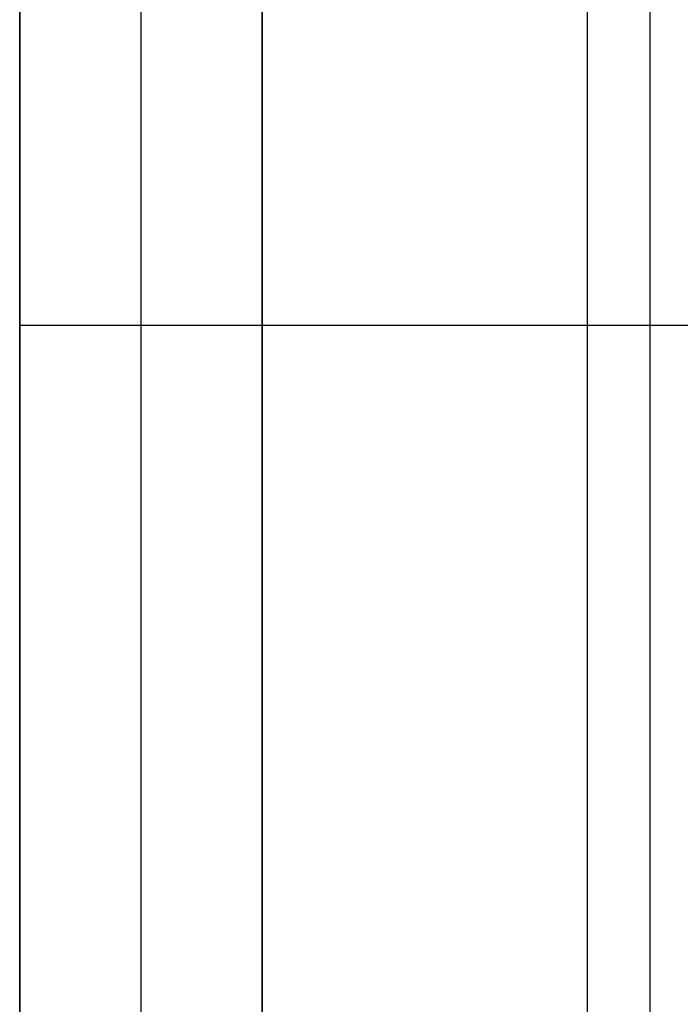
# Model space of a CAD drawing. Units: millimetres. Extents: x 1555 to 2666, y -496 to 1170.
# Drawn here: x 1582 to 1585, y -316 to -311 of the extents above; entities that cross this region are included whole.
import ezdxf

# ---------------------------------------------------------------- set-up
doc = ezdxf.new("R2010")
doc.units = ezdxf.units.MM
doc.header["$MEASUREMENT"] = 0
doc.layers.get('0').update_dxf_attribs({"color": 8, "linetype": 'CONTINUOUS'})

# ---------------------------------------------------------------- blocks, each defined once
blk = doc.blocks.new('sgBrepBlock__1643913952')
at = {"color": 0}
for p, q in [((-543.98, -825.8128, -30.9643), (-543.98, -355.8128, -30.9643)), ((-543.98, -448.3128, -460.9643), (-543.98, -825.8128, -460.9643)), ((-543.98, -650.8128, -252.4643), (-543.98, -640.8128, -243.4643)), ((-543.98, -640.8128, -428.4643), (-543.98, -650.8128, -419.4643))]:
    blk.add_line(p, q, dxfattribs=at)
for points in [[(-543.98, -611.8117, -194.9888), (-543.98, -614.1628, -197.0567), (-543.98, -616.593, -199.0311), (-543.98, -619.0986, -200.9088), (-543.98, -621.6758, -202.6871), (-543.98, -624.3206, -204.3631), (-543.98, -627.0289, -205.9344), (-543.98, -629.7967, -207.3985), (-543.98, -632.6196, -208.7531), (-543.98, -635.4934, -209.9963), (-543.98, -638.4136, -211.126), (-543.98, -641.3758, -212.1406), (-543.98, -644.3754, -213.0385), (-543.98, -647.4078, -213.8184), (-543.98, -650.4685, -214.479), (-543.98, -653.5527, -215.0193), (-543.98, -656.6556, -215.4385), (-543.98, -659.7726, -215.736), (-543.98, -662.8988, -215.9112)], [(-543.98, -663.1184, -56.0097), (-543.98, -659.9984, -56.1759), (-543.98, -656.8872, -56.4638), (-543.98, -653.7896, -56.873), (-543.98, -650.7104, -57.4028), (-543.98, -647.6542, -58.0524), (-543.98, -644.6257, -58.8209), (-543.98, -641.6295, -59.7071), (-543.98, -638.6703, -60.7095), (-543.98, -635.7524, -61.8268), (-543.98, -632.8804, -63.0572), (-543.98, -630.0586, -64.3987), (-543.98, -627.2913, -65.8495), (-543.98, -624.5828, -67.4072), (-543.98, -621.9372, -69.0694), (-543.98, -619.3585, -70.8337), (-543.98, -616.8507, -72.6973), (-543.98, -612.0628, -76.7112)], [(-543.98, -640.8128, -242.4643), (-543.98, -641.4284, -242.4833), (-543.98, -642.0417, -242.5401), (-543.98, -642.6503, -242.6346), (-543.98, -643.252, -242.7664), (-543.98, -643.8443, -242.9349), (-543.98, -644.4252, -243.1396), (-543.98, -644.9924, -243.3797), (-543.98, -645.5438, -243.6542), (-543.98, -646.0771, -243.9621), (-543.98, -646.5906, -244.3024)], [(-543.98, -646.3365, -427.8003), (-543.98, -645.8128, -428.1246), (-543.98, -645.2702, -428.416), (-543.98, -644.7107, -428.6734), (-543.98, -644.1364, -428.8959), (-543.98, -643.5495, -429.0826), (-543.98, -642.9522, -429.2328), (-543.98, -642.3467, -429.346), (-543.98, -641.7355, -429.4217), (-543.98, -640.8128, -429.4643)]]:
    blk.add_polyline3d(points, dxfattribs=at)
at = {"color": 0, "invisible_edges": 15}
for points in [[(-543.98, -825.8128, -30.9643), (-543.98, -355.8128, -30.9643), (-543.98, -664.8223, -55.9705)], [(-543.98, -664.8223, -55.9705), (-543.98, -355.8128, -30.9643), (-543.98, -650.4315, -57.4569)], [(-543.98, -448.3128, -460.9643), (-543.98, -725.8128, -450.9643), (-543.98, -483.3128, -450.9643)], [(-543.98, -448.3128, -460.9643), (-543.98, -825.8128, -460.9643), (-543.98, -725.8128, -450.9643)], [(-543.98, -466.1941, -57.4569), (-543.98, -636.5438, -61.5108), (-543.98, -650.4315, -57.4569)], [(-543.98, -483.3128, -450.9643), (-543.98, -725.8128, -450.9643), (-543.98, -640.8128, -429.4643)], [(-543.98, -619.2811, -280.3844), (-543.98, -628.4557, -292.5337), (-543.98, -650.8128, -252.4643)], [(-543.98, -640.8128, -243.4643), (-543.98, -619.2811, -280.3844), (-543.98, -650.8128, -252.4643)], [(-543.98, -619.2811, -391.5442), (-543.98, -640.8128, -428.4643), (-543.98, -650.8128, -419.4643)], [(-543.98, -628.4557, -379.395), (-543.98, -619.2811, -391.5442), (-543.98, -650.8128, -419.4643)], [(-543.98, -650.8128, -252.4643), (-543.98, -628.4557, -292.5337), (-543.98, -635.2418, -306.1619)], [(-543.98, -635.2418, -365.7668), (-543.98, -628.4557, -379.395), (-543.98, -650.8128, -419.4643)], [(-543.98, -635.2418, -365.7668), (-543.98, -650.8128, -419.4643), (-543.98, -699.7772, -407.4049)], [(-543.98, -635.2418, -365.7668), (-543.98, -699.7772, -407.4049), (-543.98, -702.3906, -404.8136)], [(-543.98, -639.4081, -351.1237), (-543.98, -635.2418, -365.7668), (-543.98, -702.3906, -404.8136)], [(-543.98, -650.8128, -252.4643), (-543.98, -635.2418, -306.1619), (-543.98, -639.4081, -320.805)], [(-543.98, -636.2854, -210.3157), (-543.98, -640.8128, -242.4643), (-543.98, -650.1892, -214.4239)], [(-543.98, -639.4081, -351.1237), (-543.98, -702.3906, -404.8136), (-543.98, -705.4164, -402.7184)], [(-543.98, -639.4081, -351.1237), (-543.98, -705.4164, -402.7184), (-543.98, -708.7614, -401.1836)], [(-543.98, -640.8128, -335.9643), (-543.98, -639.4081, -351.1237), (-543.98, -708.7614, -401.1836)], [(-543.98, -639.4081, -320.805), (-543.98, -742.1025, -400.2947), (-543.98, -745.8128, -399.9643)], [(-543.98, -639.4081, -320.805), (-543.98, -640.8128, -335.9643), (-543.98, -715.9919, -399.9651)], [(-543.98, -639.4081, -320.805), (-543.98, -719.6552, -400.3188), (-543.98, -742.1025, -400.2947)], [(-543.98, -639.4081, -320.805), (-543.98, -715.9919, -399.9651), (-543.98, -719.6552, -400.3188)], [(-543.98, -650.8128, -252.4643), (-543.98, -639.4081, -320.805), (-543.98, -745.8128, -399.9643)], [(-543.98, -640.8128, -335.9643), (-543.98, -708.7614, -401.1836), (-543.98, -712.3231, -400.2563)], [(-543.98, -640.8128, -335.9643), (-543.98, -712.3231, -400.2563), (-543.98, -715.9919, -399.9651)], [(-543.98, -650.1892, -214.4239), (-543.98, -640.8128, -242.4643), (-543.98, -642.7637, -242.6565)], [(-543.98, -640.8128, -429.4643), (-543.98, -725.8128, -450.9643), (-543.98, -642.7637, -429.2722)], [(-543.98, -650.1892, -214.4239), (-543.98, -642.7637, -242.6565), (-543.98, -644.6397, -243.2255)], [(-543.98, -642.7637, -429.2722), (-543.98, -725.8128, -450.9643), (-543.98, -705.3742, -439.1862)], [(-543.98, -642.7637, -429.2722), (-543.98, -705.3742, -439.1862), (-543.98, -644.6397, -428.7031)], [(-543.98, -650.1892, -214.4239), (-543.98, -644.6397, -243.2255), (-543.98, -646.3685, -244.1496)], [(-543.98, -644.6397, -428.7031), (-543.98, -705.3742, -439.1862), (-543.98, -702.3596, -437.0891)], [(-543.98, -644.6397, -428.7031), (-543.98, -702.3596, -437.0891), (-543.98, -646.3685, -427.779)]]:
    blk.add_3dface(points, dxfattribs=at)
blk = doc.blocks.new('sgBrepBlock__1643914128')
at = {"color": 0}
blk.add_line((-543.98, -448.3128, -460.9643), (-543.98, -825.8128, -460.9643), dxfattribs=at)
at = {"color": 0, "invisible_edges": 15}
for points in [[(-569.98, -825.8128, -460.9643), (-543.98, -448.3128, -460.9643), (-569.98, 664.1872, -460.9643)], [(-569.98, -825.8128, -460.9643), (-562.4608, -745.3976, -460.9643), (-543.98, -448.3128, -460.9643)], [(-562.4608, -745.3976, -460.9643), (-562.3082, -744.5813, -460.9643), (-543.98, -448.3128, -460.9643)], [(-562.3082, -744.5813, -460.9643), (-562.0082, -743.807, -460.9643), (-543.98, -448.3128, -460.9643)], [(-562.0082, -743.807, -460.9643), (-561.5711, -743.101, -460.9643), (-543.98, -448.3128, -460.9643)], [(-561.5711, -743.101, -460.9643), (-561.0116, -742.4873, -460.9643), (-543.98, -448.3128, -460.9643)], [(-560.3489, -741.9868, -460.9643), (-543.98, -448.3128, -460.9643), (-561.0116, -742.4873, -460.9643)], [(-559.6056, -741.6167, -460.9643), (-543.98, -448.3128, -460.9643), (-560.3489, -741.9868, -460.9643)], [(-558.8069, -741.3894, -460.9643), (-543.98, -448.3128, -460.9643), (-559.6056, -741.6167, -460.9643)], [(-557.98, -741.3128, -460.9643), (-543.98, -448.3128, -460.9643), (-558.8069, -741.3894, -460.9643)], [(-557.1531, -741.3894, -460.9643), (-543.98, -448.3128, -460.9643), (-557.98, -741.3128, -460.9643)], [(-556.3544, -741.6167, -460.9643), (-543.98, -448.3128, -460.9643), (-557.1531, -741.3894, -460.9643)], [(-555.6111, -741.9868, -460.9643), (-543.98, -448.3128, -460.9643), (-556.3544, -741.6167, -460.9643)], [(-554.9484, -742.4873, -460.9643), (-543.98, -448.3128, -460.9643), (-555.6111, -741.9868, -460.9643)], [(-554.3889, -743.101, -460.9643), (-543.98, -448.3128, -460.9643), (-554.9484, -742.4873, -460.9643)], [(-553.9518, -743.807, -460.9643), (-543.98, -448.3128, -460.9643), (-554.3889, -743.101, -460.9643)], [(-553.6518, -744.5813, -460.9643), (-543.98, -448.3128, -460.9643), (-553.9518, -743.807, -460.9643)], [(-553.4992, -745.3976, -460.9643), (-543.98, -448.3128, -460.9643), (-553.6518, -744.5813, -460.9643)], [(-543.98, -825.8128, -460.9643), (-543.98, -448.3128, -460.9643), (-553.4992, -745.3976, -460.9643)]]:
    blk.add_3dface(points, dxfattribs=at)
blk = doc.blocks.new('sgBrepBlock__1643918704')
at = {"color": 0, "invisible_edges": 15}
for points in [[(-519.98, 663.7741, -510.9643), (-569.98, -685.8128, -510.9643), (-569.98, 664.1872, -510.9643)], [(-519.98, 663.7741, -510.9643), (-519.98, -685.8128, -510.9643), (-569.98, -685.8128, -510.9643)]]:
    blk.add_3dface(points, dxfattribs=at)
blk = doc.blocks.new('sgBrepBlock__1643919056')
at = {"color": 0}
blk.add_line((-540.73, -825.8128, -485.7837), (-540.73, 664.1872, -485.7837), dxfattribs=at)
for points in [[(-543.3536, -825.8128, -481.8572), (-543.3536, 664.1872, -481.8572)], [(-541.0535, -825.8128, -484.1573), (-541.0535, 664.1872, -484.1573)]]:
    blk.add_spline(points, degree=3, dxfattribs=at)
at = {"color": 0, "invisible_edges": 15}
for points in [[(-543.8169, 664.1872, -481.6959), (-544.5879, -825.8128, -481.5518), (-543.8169, -825.8128, -481.6959)], [(-543.8169, 664.1872, -481.6959), (-544.5879, 664.1872, -481.5518), (-544.5879, -825.8128, -481.5518)], [(-543.0856, 664.1872, -481.9792), (-543.8169, -825.8128, -481.6959), (-543.0856, -825.8128, -481.9792)], [(-543.0856, 664.1872, -481.9792), (-543.8169, 664.1872, -481.6959), (-543.8169, -825.8128, -481.6959)], [(-542.4188, 664.1872, -482.3921), (-543.0856, -825.8128, -481.9792), (-542.4188, -825.8128, -482.3921)], [(-542.4188, 664.1872, -482.3921), (-543.0856, 664.1872, -481.9792), (-543.0856, -825.8128, -481.9792)], [(-541.8392, 664.1872, -482.9205), (-542.4188, -825.8128, -482.3921), (-541.8392, -825.8128, -482.9205)], [(-541.8392, 664.1872, -482.9205), (-542.4188, 664.1872, -482.3921), (-542.4188, -825.8128, -482.3921)], [(-541.3666, 664.1872, -483.5463), (-541.8392, -825.8128, -482.9205), (-541.3666, -825.8128, -483.5463)], [(-541.3666, 664.1872, -483.5463), (-541.8392, 664.1872, -482.9205), (-541.8392, -825.8128, -482.9205)], [(-541.017, 664.1872, -484.2484), (-541.3666, -825.8128, -483.5463), (-541.017, -825.8128, -484.2484)], [(-541.017, 664.1872, -484.2484), (-541.3666, 664.1872, -483.5463), (-541.3666, -825.8128, -483.5463)], [(-540.8024, 664.1872, -485.0027), (-541.017, 664.1872, -484.2484), (-541.017, -825.8128, -484.2484)], [(-540.8024, 664.1872, -485.0027), (-541.017, -825.8128, -484.2484), (-540.8024, -825.8128, -485.0027)], [(-540.73, 664.1872, -485.7837), (-540.8024, 664.1872, -485.0027), (-540.8024, -825.8128, -485.0027)], [(-540.73, 664.1872, -485.7837), (-540.8024, -825.8128, -485.0027), (-540.73, -825.8128, -485.7837)]]:
    blk.add_3dface(points, dxfattribs=at)
blk = doc.blocks.new('sgBrepBlock__1643919936')
at = {"color": 0}
blk.add_line((-540.73, -825.8128, -485.7837), (-540.73, 664.1872, -485.7837), dxfattribs=at)
for points in [[(-543.3536, -825.8128, -489.7102), (-543.3536, 664.1872, -489.7102)], [(-541.0535, -825.8128, -487.4101), (-541.0535, 664.1872, -487.4101)]]:
    blk.add_spline(points, degree=3, dxfattribs=at)
at = {"color": 0, "invisible_edges": 15}
for points in [[(-543.8169, 664.1872, -489.8714), (-543.8169, -825.8128, -489.8714), (-544.5879, -825.8128, -490.0156)], [(-544.5879, 664.1872, -490.0156), (-543.8169, 664.1872, -489.8714), (-544.5879, -825.8128, -490.0156)], [(-543.0856, 664.1872, -489.5881), (-543.0856, -825.8128, -489.5881), (-543.8169, -825.8128, -489.8714)], [(-543.8169, 664.1872, -489.8714), (-543.0856, 664.1872, -489.5881), (-543.8169, -825.8128, -489.8714)], [(-542.4188, 664.1872, -489.1753), (-542.4188, -825.8128, -489.1753), (-543.0856, -825.8128, -489.5881)], [(-543.0856, 664.1872, -489.5881), (-542.4188, 664.1872, -489.1753), (-543.0856, -825.8128, -489.5881)], [(-541.8392, 664.1872, -488.6469), (-541.8392, -825.8128, -488.6469), (-542.4188, -825.8128, -489.1753)], [(-542.4188, 664.1872, -489.1753), (-541.8392, 664.1872, -488.6469), (-542.4188, -825.8128, -489.1753)], [(-541.3666, 664.1872, -488.021), (-541.3666, -825.8128, -488.021), (-541.8392, -825.8128, -488.6469)], [(-541.8392, 664.1872, -488.6469), (-541.3666, 664.1872, -488.021), (-541.8392, -825.8128, -488.6469)], [(-541.017, 664.1872, -487.319), (-541.017, -825.8128, -487.319), (-541.3666, -825.8128, -488.021)], [(-541.3666, 664.1872, -488.021), (-541.017, 664.1872, -487.319), (-541.3666, -825.8128, -488.021)], [(-540.8024, 664.1872, -486.5646), (-540.8024, -825.8128, -486.5646), (-541.017, -825.8128, -487.319)], [(-541.017, 664.1872, -487.319), (-540.8024, 664.1872, -486.5646), (-541.017, -825.8128, -487.319)], [(-540.73, 664.1872, -485.7837), (-540.73, -825.8128, -485.7837), (-540.8024, -825.8128, -486.5646)], [(-540.8024, 664.1872, -486.5646), (-540.73, 664.1872, -485.7837), (-540.8024, -825.8128, -486.5646)]]:
    blk.add_3dface(points, dxfattribs=at)
blk = doc.blocks.new('sgBrepBlock__1643922576')
at = {"color": 0}
blk.add_line((-543.98, -825.8128, -30.9643), (-543.98, -355.8128, -30.9643), dxfattribs=at)
at = {"color": 0, "invisible_edges": 15}
for points in [[(-533.98, -815.8128, -30.9643), (-533.98, -355.8128, -30.9643), (-543.98, -355.8128, -30.9643)], [(-543.98, -825.8128, -30.9643), (-533.98, -815.8128, -30.9643), (-543.98, -355.8128, -30.9643)]]:
    blk.add_3dface(points, dxfattribs=at)
blk = doc.blocks.new('sgBrepBlock__1643923456')
at = {"color": 0}
blk.add_polyline3d([(-543.98, -640.8128, -242.4643), (-543.98, -641.4284, -242.4833), (-543.98, -642.0417, -242.5401), (-543.98, -642.6503, -242.6346), (-543.98, -643.252, -242.7664), (-543.98, -643.8443, -242.9349), (-543.98, -644.4252, -243.1396), (-543.98, -644.9924, -243.3797), (-543.98, -645.5438, -243.6542), (-543.98, -646.0771, -243.9621), (-543.98, -646.5906, -244.3024)], dxfattribs=at)
for points in [[(-542.73, -650.8128, -252.4643), (-542.73, -650.7939, -251.8487), (-542.73, -650.737, -251.2354), (-542.73, -650.6426, -250.6268), (-542.73, -650.5108, -250.0252), (-542.73, -650.3422, -249.4328), (-542.73, -650.1375, -248.8519), (-542.73, -649.8975, -248.2847), (-542.73, -649.6229, -247.7334), (-542.73, -649.315, -247.2), (-542.73, -648.9748, -246.6866), (-542.73, -648.6036, -246.1951), (-542.73, -648.2029, -245.7274), (-542.73, -647.7742, -245.2852), (-542.73, -647.319, -244.8703), (-542.73, -646.8392, -244.4841), (-542.73, -646.3365, -244.1283), (-542.73, -645.8128, -243.8041), (-542.73, -645.2702, -243.5127), (-542.73, -644.7107, -243.2553), (-542.73, -644.1364, -243.0328), (-542.73, -643.5495, -242.8461), (-542.73, -642.9522, -242.6958), (-542.73, -642.3467, -242.5827), (-542.73, -641.7355, -242.507), (-542.73, -640.8128, -242.4643)], [(-533.98, -642.7637, -242.6565), (-543.98, -642.7637, -242.6565)]]:
    blk.add_spline(points, degree=3, dxfattribs=at)
at = {"color": 0, "invisible_edges": 15}
for points in [[(-543.98, -640.8128, -242.4643), (-533.98, -642.7637, -242.6565), (-533.98, -640.8128, -242.4643)], [(-543.98, -640.8128, -242.4643), (-543.98, -642.7637, -242.6565), (-533.98, -642.7637, -242.6565)], [(-543.98, -642.7637, -242.6565), (-533.98, -644.6397, -243.2255), (-533.98, -642.7637, -242.6565)], [(-543.98, -642.7637, -242.6565), (-543.98, -644.6397, -243.2255), (-533.98, -644.6397, -243.2255)], [(-543.98, -644.6397, -243.2255), (-533.98, -646.3685, -244.1496), (-533.98, -644.6397, -243.2255)], [(-543.98, -644.6397, -243.2255), (-543.98, -646.3685, -244.1496), (-533.98, -646.3685, -244.1496)]]:
    blk.add_3dface(points, dxfattribs=at)
blk = doc.blocks.new('sgBrepBlock__1643923632')
at = {"color": 0}
blk.add_line((-543.98, -650.8128, -252.4643), (-543.98, -640.8128, -243.4643), dxfattribs=at)
at = {"color": 0, "invisible_edges": 15}
for points in [[(-543.98, -650.8128, -252.4643), (-533.98, -640.8128, -243.4643), (-543.98, -640.8128, -243.4643)], [(-533.98, -650.8128, -252.4643), (-533.98, -640.8128, -243.4643), (-543.98, -650.8128, -252.4643)]]:
    blk.add_3dface(points, dxfattribs=at)
blk = doc.blocks.new('sgBrepBlock__1643924688')
at = {"color": 0}
blk.add_line((-543.98, -640.8128, -428.4643), (-543.98, -650.8128, -419.4643), dxfattribs=at)
at = {"color": 0, "invisible_edges": 15}
for points in [[(-543.98, -640.8128, -428.4643), (-533.98, -650.8128, -419.4643), (-543.98, -650.8128, -419.4643)], [(-533.98, -640.8128, -428.4643), (-533.98, -650.8128, -419.4643), (-543.98, -640.8128, -428.4643)]]:
    blk.add_3dface(points, dxfattribs=at)
blk = doc.blocks.new('sgBrepBlock__1643924864')
at = {"color": 0}
blk.add_polyline3d([(-543.98, -646.3365, -427.8003), (-543.98, -645.8128, -428.1246), (-543.98, -645.2702, -428.416), (-543.98, -644.7107, -428.6734), (-543.98, -644.1364, -428.8959), (-543.98, -643.5495, -429.0826), (-543.98, -642.9522, -429.2328), (-543.98, -642.3467, -429.346), (-543.98, -641.7355, -429.4217), (-543.98, -640.8128, -429.4643)], dxfattribs=at)
for points in [[(-542.73, -640.8128, -429.4643), (-542.73, -641.4284, -429.4454), (-542.73, -642.0417, -429.3885), (-542.73, -642.6503, -429.2941), (-542.73, -643.252, -429.1623), (-542.73, -643.8443, -428.9937), (-542.73, -644.4252, -428.789), (-542.73, -644.9924, -428.549), (-542.73, -645.5438, -428.2744), (-542.73, -646.0771, -427.9665), (-542.73, -646.5906, -427.6263), (-542.73, -647.0821, -427.2551), (-542.73, -647.5498, -426.8544), (-542.73, -647.9919, -426.4257), (-542.73, -648.4069, -425.9705), (-542.73, -648.793, -425.4907), (-542.73, -649.1488, -424.988), (-542.73, -649.4731, -424.4643), (-542.73, -649.7645, -423.9217), (-542.73, -650.0219, -423.3622), (-542.73, -650.2444, -422.7879), (-542.73, -650.4311, -422.201), (-542.73, -650.5813, -421.6037), (-542.73, -650.6945, -420.9982), (-542.73, -650.7702, -420.387), (-542.73, -650.8128, -419.4643)], [(-533.98, -642.7637, -429.2722), (-543.98, -642.7637, -429.2722)]]:
    blk.add_spline(points, degree=3, dxfattribs=at)
at = {"color": 0, "invisible_edges": 15}
for points in [[(-543.98, -640.8128, -429.4643), (-533.98, -640.8128, -429.4643), (-533.98, -642.7637, -429.2722)], [(-543.98, -642.7637, -429.2722), (-543.98, -640.8128, -429.4643), (-533.98, -642.7637, -429.2722)], [(-543.98, -644.6397, -428.7031), (-533.98, -642.7637, -429.2722), (-533.98, -644.6397, -428.7031)], [(-543.98, -644.6397, -428.7031), (-543.98, -642.7637, -429.2722), (-533.98, -642.7637, -429.2722)], [(-543.98, -646.3685, -427.779), (-533.98, -644.6397, -428.7031), (-533.98, -646.3685, -427.779)], [(-543.98, -646.3685, -427.779), (-543.98, -644.6397, -428.7031), (-533.98, -644.6397, -428.7031)]]:
    blk.add_3dface(points, dxfattribs=at)
blk = doc.blocks.new('sgBrepBlock__1643928208')
at = {"color": 0}
blk.add_polyline3d([(-543.98, -611.8117, -194.9888), (-543.98, -614.1628, -197.0567), (-543.98, -616.593, -199.0311), (-543.98, -619.0986, -200.9088), (-543.98, -621.6758, -202.6871), (-543.98, -624.3206, -204.3631), (-543.98, -627.0289, -205.9344), (-543.98, -629.7967, -207.3985), (-543.98, -632.6196, -208.7531), (-543.98, -635.4934, -209.9963), (-543.98, -638.4136, -211.126), (-543.98, -641.3758, -212.1406), (-543.98, -644.3754, -213.0385), (-543.98, -647.4078, -213.8184), (-543.98, -650.4685, -214.479), (-543.98, -653.5527, -215.0193), (-543.98, -656.6556, -215.4385), (-543.98, -659.7726, -215.736), (-543.98, -662.8988, -215.9112)], dxfattribs=at)
at = {"color": 0, "invisible_edges": 15}
for points in [[(-543.98, -636.2854, -210.3157), (-545.98, -650.1892, -214.4239), (-545.98, -636.2854, -210.3157)], [(-543.98, -636.2854, -210.3157), (-543.98, -650.1892, -214.4239), (-545.98, -650.1892, -214.4239)]]:
    blk.add_3dface(points, dxfattribs=at)
blk = doc.blocks.new('sgBrepBlock__1643929264')
at = {"color": 0}
blk.add_polyline3d([(-543.98, -663.1184, -56.0097), (-543.98, -659.9984, -56.1759), (-543.98, -656.8872, -56.4638), (-543.98, -653.7896, -56.873), (-543.98, -650.7104, -57.4028), (-543.98, -647.6542, -58.0524), (-543.98, -644.6257, -58.8209), (-543.98, -641.6295, -59.7071), (-543.98, -638.6703, -60.7095), (-543.98, -635.7524, -61.8268), (-543.98, -632.8804, -63.0572), (-543.98, -630.0586, -64.3987), (-543.98, -627.2913, -65.8495), (-543.98, -624.5828, -67.4072), (-543.98, -621.9372, -69.0694), (-543.98, -619.3585, -70.8337), (-543.98, -616.8507, -72.6973), (-543.98, -612.0628, -76.7112)], dxfattribs=at)
at = {"color": 0, "invisible_edges": 15}
for points in [[(-543.98, -650.4315, -57.4569), (-545.98, -636.5438, -61.5108), (-545.98, -650.4315, -57.4569)], [(-543.98, -650.4315, -57.4569), (-543.98, -636.5438, -61.5108), (-545.98, -636.5438, -61.5108)]]:
    blk.add_3dface(points, dxfattribs=at)
blk = doc.blocks.new('sgBrepBlock__1648332368')
at = {"color": 0}
blk.add_polyline3d([(-543.98, -641.0568, -107.069), (-543.98, -642.8826, -105.5998), (-543.98, -644.7953, -104.2458), (-543.98, -646.7878, -103.0121), (-543.98, -648.8525, -101.9034), (-543.98, -650.9815, -100.9239), (-543.98, -653.1667, -100.0773), (-543.98, -655.3999, -99.3669), (-543.98, -657.6727, -98.7952), (-543.98, -659.9763, -98.3646), (-543.98, -662.302, -98.0766), (-543.98, -664.6411, -97.9324)], dxfattribs=at)
at = {"color": 0, "invisible_edges": 15}
for points in [[(-543.98, -637.6935, -110.3302), (-545.98, -637.6935, -110.3302), (-545.98, -642.8826, -105.5998)], [(-543.98, -642.8826, -105.5998), (-543.98, -637.6935, -110.3302), (-545.98, -642.8826, -105.5998)], [(-543.98, -648.8525, -101.9034), (-545.98, -642.8826, -105.5998), (-545.98, -648.8525, -101.9034)], [(-543.98, -648.8525, -101.9034), (-543.98, -642.8826, -105.5998), (-545.98, -642.8826, -105.5998)]]:
    blk.add_3dface(points, dxfattribs=at)
blk = doc.blocks.new('sgBrepBlock__1648333424')
at = {"color": 0}
for points in [[(-543.98, -662.302, -173.852), (-543.98, -659.9763, -173.564), (-543.98, -657.6727, -173.1334), (-543.98, -655.3999, -172.5618), (-543.98, -653.1667, -171.8513), (-543.98, -650.9815, -171.0048), (-543.98, -648.8525, -170.0253), (-543.98, -646.7878, -168.9166), (-543.98, -644.7953, -167.6829), (-543.98, -642.8826, -166.3289), (-543.98, -641.0568, -164.8597), (-543.98, -639.3249, -163.2809), (-543.98, -637.6935, -161.5984), (-543.98, -636.1688, -159.8188), (-543.98, -634.7565, -157.9486), (-543.98, -633.4621, -155.9951), (-543.98, -632.2903, -153.9655), (-543.98, -631.2457, -151.8677), (-543.98, -630.3323, -149.7096), (-543.98, -629.5534, -147.4993), (-543.98, -628.912, -145.2452), (-543.98, -628.4107, -142.956), (-543.98, -628.0512, -140.6402), (-543.98, -627.7628, -135.9643)], [(-543.98, -641.0568, -107.069), (-543.98, -642.8826, -105.5998), (-543.98, -644.7953, -104.2458), (-543.98, -646.7878, -103.0121), (-543.98, -648.8525, -101.9034), (-543.98, -650.9815, -100.9239), (-543.98, -653.1667, -100.0773), (-543.98, -655.3999, -99.3669), (-543.98, -657.6727, -98.7952), (-543.98, -659.9763, -98.3646), (-543.98, -662.302, -98.0766), (-543.98, -664.6411, -97.9324)], [(-543.98, -663.6582, -170.8979), (-543.98, -661.5117, -170.699), (-543.98, -659.3816, -170.3684), (-543.98, -657.2758, -169.9072), (-543.98, -655.2025, -169.3173), (-543.98, -653.1694, -168.6008), (-543.98, -651.1842, -167.7606), (-543.98, -649.2545, -166.7997), (-543.98, -647.3877, -165.7219), (-543.98, -645.5907, -164.5312), (-543.98, -643.8705, -163.2321), (-543.98, -642.2335, -161.8296), (-543.98, -640.6859, -160.329)], [(-543.98, -640.6859, -111.5996), (-543.98, -642.2335, -110.099), (-543.98, -643.8705, -108.6965), (-543.98, -645.5907, -107.3974), (-543.98, -647.3877, -106.2067), (-543.98, -649.2545, -105.1289), (-543.98, -651.1842, -104.168), (-543.98, -653.1694, -103.3278), (-543.98, -655.2025, -102.6114), (-543.98, -657.2758, -102.0214), (-543.98, -659.3816, -101.5603), (-543.98, -661.5117, -101.2296), (-543.98, -665.8128, -100.9643)]]:
    blk.add_polyline3d(points, dxfattribs=at)
at = {"color": 0, "invisible_edges": 15}
for points in [[(-543.98, -637.6935, -161.5984), (-543.98, -642.8826, -166.3289), (-543.98, -642.2335, -161.8296)], [(-543.98, -637.8822, -157.0565), (-543.98, -637.6935, -161.5984), (-543.98, -642.2335, -161.8296)], [(-543.98, -637.6935, -110.3302), (-543.98, -642.2335, -110.099), (-543.98, -642.8826, -105.5998)], [(-543.98, -637.6935, -110.3302), (-543.98, -637.8822, -114.8721), (-543.98, -642.2335, -110.099)], [(-543.98, -642.8826, -105.5998), (-543.98, -642.2335, -110.099), (-543.98, -647.3877, -106.2067)], [(-543.98, -642.2335, -161.8296), (-543.98, -642.8826, -166.3289), (-543.98, -647.3877, -165.7219)], [(-543.98, -642.8826, -166.3289), (-543.98, -648.8525, -170.0253), (-543.98, -647.3877, -165.7219)], [(-543.98, -642.8826, -105.5998), (-543.98, -647.3877, -106.2067), (-543.98, -648.8525, -101.9034)]]:
    blk.add_3dface(points, dxfattribs=at)
blk = doc.blocks.new('sgBrepBlock__1648333776')
at = {"color": 0}
for points in [[(-543.98, -663.6582, -170.8979), (-543.98, -661.5117, -170.699), (-543.98, -659.3816, -170.3684), (-543.98, -657.2758, -169.9072), (-543.98, -655.2025, -169.3173), (-543.98, -653.1694, -168.6008), (-543.98, -651.1842, -167.7606), (-543.98, -649.2545, -166.7997), (-543.98, -647.3877, -165.7219), (-543.98, -645.5907, -164.5312), (-543.98, -643.8705, -163.2321), (-543.98, -642.2335, -161.8296), (-543.98, -640.6859, -160.329)], [(-543.98, -640.6859, -111.5996), (-543.98, -642.2335, -110.099), (-543.98, -643.8705, -108.6965), (-543.98, -645.5907, -107.3974), (-543.98, -647.3877, -106.2067), (-543.98, -649.2545, -105.1289), (-543.98, -651.1842, -104.168), (-543.98, -653.1694, -103.3278), (-543.98, -655.2025, -102.6114), (-543.98, -657.2758, -102.0214), (-543.98, -659.3816, -101.5603), (-543.98, -661.5117, -101.2296), (-543.98, -665.8128, -100.9643)]]:
    blk.add_polyline3d(points, dxfattribs=at)
at = {"color": 0, "invisible_edges": 15}
for points in [[(514.02, -637.8822, -157.0565), (-543.98, -642.2335, -161.8296), (-543.98, -637.8822, -157.0565)], [(514.02, -637.8822, -157.0565), (514.02, -642.2335, -161.8296), (-543.98, -642.2335, -161.8296)], [(514.02, -637.8822, -114.8721), (-543.98, -637.8822, -114.8721), (-543.98, -642.2335, -110.099)], [(514.02, -642.2335, -110.099), (514.02, -637.8822, -114.8721), (-543.98, -642.2335, -110.099)], [(514.02, -642.2335, -161.8296), (-543.98, -647.3877, -165.7219), (-543.98, -642.2335, -161.8296)], [(514.02, -642.2335, -161.8296), (514.02, -647.3877, -165.7219), (-543.98, -647.3877, -165.7219)], [(514.02, -642.2335, -110.099), (-543.98, -642.2335, -110.099), (-543.98, -647.3877, -106.2067)], [(514.02, -647.3877, -106.2067), (514.02, -642.2335, -110.099), (-543.98, -647.3877, -106.2067)]]:
    blk.add_3dface(points, dxfattribs=at)
blk = doc.blocks.new('sgBrepBlock__1648334480')
at = {"color": 0}
blk.add_polyline3d([(-543.98, -662.302, -173.852), (-543.98, -659.9763, -173.564), (-543.98, -657.6727, -173.1334), (-543.98, -655.3999, -172.5618), (-543.98, -653.1667, -171.8513), (-543.98, -650.9815, -171.0048), (-543.98, -648.8525, -170.0253), (-543.98, -646.7878, -168.9166), (-543.98, -644.7953, -167.6829), (-543.98, -642.8826, -166.3289), (-543.98, -641.0568, -164.8597), (-543.98, -639.3249, -163.2809), (-543.98, -637.6935, -161.5984), (-543.98, -636.1688, -159.8188), (-543.98, -634.7565, -157.9486), (-543.98, -633.4621, -155.9951), (-543.98, -632.2903, -153.9655), (-543.98, -631.2457, -151.8677), (-543.98, -630.3323, -149.7096), (-543.98, -629.5534, -147.4993), (-543.98, -628.912, -145.2452), (-543.98, -628.4107, -142.956), (-543.98, -628.0512, -140.6402), (-543.98, -627.7628, -135.9643)], dxfattribs=at)
at = {"color": 0, "invisible_edges": 15}
for points in [[(-543.98, -637.6935, -161.5984), (-545.98, -642.8826, -166.3289), (-545.98, -637.6935, -161.5984)], [(-543.98, -637.6935, -161.5984), (-543.98, -642.8826, -166.3289), (-545.98, -642.8826, -166.3289)], [(-543.98, -642.8826, -166.3289), (-545.98, -648.8525, -170.0253), (-545.98, -642.8826, -166.3289)], [(-543.98, -642.8826, -166.3289), (-543.98, -648.8525, -170.0253), (-545.98, -648.8525, -170.0253)]]:
    blk.add_3dface(points, dxfattribs=at)
blk = doc.blocks.new('sgBrepBlock_RG_DN65_2_1538387216')
at = {"color": 0}
for name in ['sgBrepBlock__1643914128', 'sgBrepBlock__1643918704', 'sgBrepBlock__1643919056', 'sgBrepBlock__1643919936', 'sgBrepBlock__1643913952', 'sgBrepBlock__1643922576', 'sgBrepBlock__1643928208', 'sgBrepBlock__1643929264', 'sgBrepBlock__1648332368', 'sgBrepBlock__1648334480', 'sgBrepBlock__1648333424', 'sgBrepBlock__1648333776', 'sgBrepBlock__1643923456', 'sgBrepBlock__1643923632', 'sgBrepBlock__1643924688', 'sgBrepBlock__1643924864']:
    blk.add_blockref(name, (0, 0), dxfattribs=at)

msp = doc.modelspace()

# ---------------------------------------------------------------- block references
at = {"color": 0}
msp.add_blockref('sgBrepBlock_RG_DN65_2_1538387216', (2126.0114, 330.3058), dxfattribs=at)

doc.saveas('drawing.dxf')
